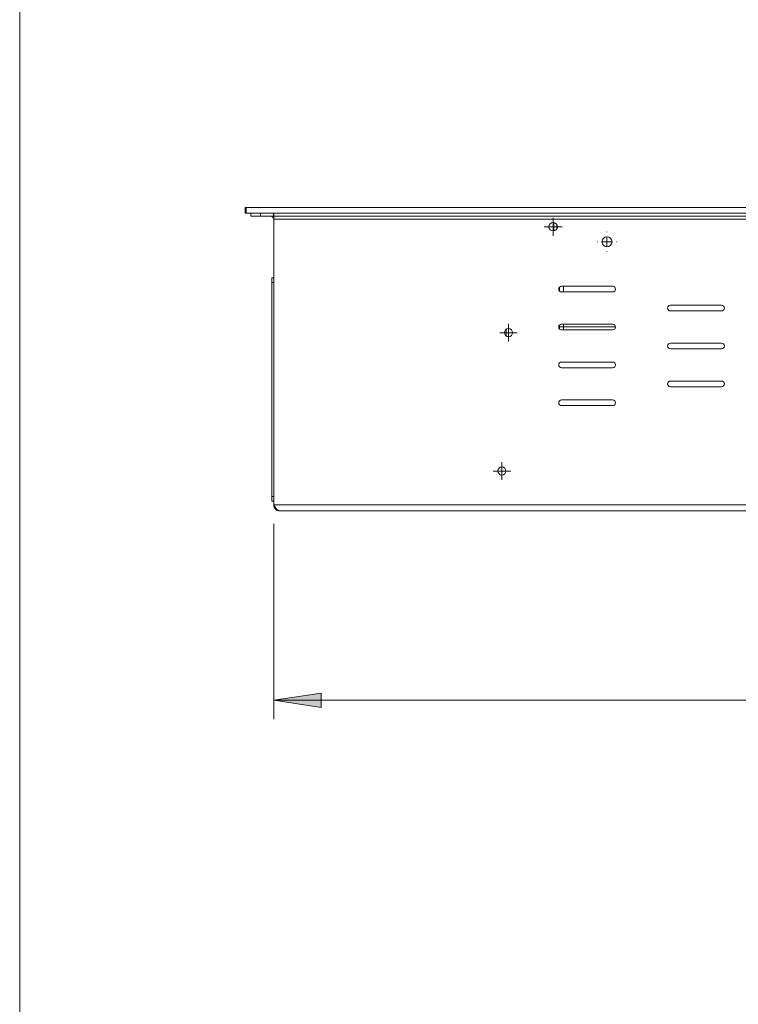
# Model space of a CAD drawing. Units: inches. Extents: x 0 to 297, y 0 to 210.
# Drawn here: x 10 to 48, y 106 to 158 of the extents above; entities that cross this region are included whole.
import ezdxf

# ---------------------------------------------------------------- set-up
doc = ezdxf.new("R2010")
doc.units = ezdxf.units.IN
doc.header["$MEASUREMENT"] = 0

# ---------------------------------------------------------------- blocks, each defined once
blk = doc.blocks.new('block 3')
at = {"color": 7, "lineweight": 5, "true_color": 0xffffff}
blk.add_lwpolyline([(10.019, 190.128), (10.019, 10.128)], dxfattribs=at)
blk = doc.blocks.new('block 2376')
at = {"color": 7, "lineweight": 9, "true_color": 0xffffff}
blk.add_lwpolyline([(35.715, 141.82), (35.712, 141.465)], dxfattribs=at)
blk = doc.blocks.new('block 2383')
at = {"color": 7, "lineweight": 9, "true_color": 0xffffff}
blk.add_lwpolyline([(22.735, 147.792), (22.735, 147.942)], dxfattribs=at)
blk = doc.blocks.new('block 2384')
at = {"color": 7, "lineweight": 9, "true_color": 0xffffff}
blk.add_lwpolyline([(22.235, 147.792), (22.735, 147.792)], dxfattribs=at)
blk = doc.blocks.new('block 2385')
at = {"color": 7, "lineweight": 9, "true_color": 0xffffff}
blk.add_lwpolyline([(22.235, 147.792), (22.235, 147.942)], dxfattribs=at)
blk = doc.blocks.new('block 2389')
at = {"color": 7, "lineweight": 9, "true_color": 0xffffff}
blk.add_lwpolyline([(23.435, 147.942), (23.435, 147.792)], dxfattribs=at)
blk = doc.blocks.new('block 2390')
at = {"color": 7, "lineweight": 9, "true_color": 0xffffff}
blk.add_lwpolyline([(23.435, 147.792), (137.035, 147.792)], dxfattribs=at)
blk = doc.blocks.new('block 2392')
at = {"color": 7, "lineweight": 9, "true_color": 0xffffff}
blk.add_lwpolyline([(23.425, 147.792), (23.425, 147.942)], dxfattribs=at)
blk = doc.blocks.new('block 2393')
at = {"color": 7, "lineweight": 9, "true_color": 0xffffff}
blk.add_lwpolyline([(22.735, 147.792), (23.425, 147.792)], dxfattribs=at)
blk = doc.blocks.new('block 2397')
at = {"color": 7, "lineweight": 9, "true_color": 0xffffff}
blk.add_lwpolyline([(23.435, 147.632), (137.035, 147.632)], dxfattribs=at)
blk = doc.blocks.new('block 2398')
at = {"color": 7, "lineweight": 9, "true_color": 0xffffff}
blk.add_lwpolyline([(23.435, 147.792), (23.435, 147.632)], dxfattribs=at)
blk = doc.blocks.new('block 2399')
at = {"color": 7, "lineweight": 9, "true_color": 0xffffff}
blk.add_open_spline([(23.435, 132.552), (23.461, 132.511), (23.486, 132.471), (23.512, 132.433), (23.538, 132.396), (23.564, 132.362), (23.59, 132.333), (23.616, 132.304), (23.641, 132.281), (23.667, 132.265), (23.68, 132.258), (23.693, 132.252), (23.706, 132.248), (23.719, 132.244), (23.732, 132.242), (23.745, 132.242)], degree=3, knots=[0, 0, 0, 0, 1, 1, 1, 2, 2, 2, 3, 3, 3, 4, 4, 4, 5, 5, 5, 5], dxfattribs=at)
blk = doc.blocks.new('block 2400')
at = {"color": 7, "lineweight": 9, "true_color": 0xffffff}
blk.add_lwpolyline([(137.035, 132.552), (23.435, 132.552)], dxfattribs=at)
blk = doc.blocks.new('block 2402')
at = {"color": 7, "lineweight": 9, "true_color": 0xffffff}
blk.add_lwpolyline([(136.725, 132.242), (23.745, 132.242)], dxfattribs=at)
blk = doc.blocks.new('block 2511')
at = {"color": 7, "lineweight": 9, "true_color": 0xffffff}
blk.add_open_spline([(36.05, 141.642), (36.05, 141.761), (35.954, 141.857), (35.835, 141.857), (35.716, 141.857), (35.62, 141.761), (35.62, 141.642), (35.62, 141.523), (35.716, 141.427), (35.835, 141.427), (35.954, 141.427), (36.05, 141.523), (36.05, 141.642), (36.05, 141.642), (36.05, 141.642), (36.05, 141.642)], degree=3, knots=[0, 0, 0, 0, 1, 1, 1, 2, 2, 2, 3, 3, 3, 4, 4, 4, 5, 5, 5, 5], dxfattribs=at)
blk = doc.blocks.new('block 2516')
at = {"color": 7, "lineweight": 9, "true_color": 0xffffff}
blk.add_open_spline([(44.385, 139.092), (44.302, 139.092), (44.235, 139.025), (44.235, 138.942), (44.235, 138.859), (44.302, 138.792), (44.385, 138.792)], degree=3, knots=[0, 0, 0, 0, 1, 1, 1, 2, 2, 2, 2], dxfattribs=at)
blk = doc.blocks.new('block 2517')
at = {"color": 7, "lineweight": 9, "true_color": 0xffffff}
blk.add_lwpolyline([(44.385, 138.792), (47.085, 138.792)], dxfattribs=at)
blk = doc.blocks.new('block 2518')
at = {"color": 7, "lineweight": 9, "true_color": 0xffffff}
blk.add_open_spline([(47.085, 138.792), (47.168, 138.792), (47.235, 138.859), (47.235, 138.942), (47.235, 139.025), (47.168, 139.092), (47.085, 139.092)], degree=3, knots=[0, 0, 0, 0, 1, 1, 1, 2, 2, 2, 2], dxfattribs=at)
blk = doc.blocks.new('block 2519')
at = {"color": 7, "lineweight": 9, "true_color": 0xffffff}
blk.add_lwpolyline([(47.085, 139.092), (44.385, 139.092)], dxfattribs=at)
blk = doc.blocks.new('block 2520')
at = {"color": 7, "lineweight": 9, "true_color": 0xffffff}
blk.add_open_spline([(44.385, 141.092), (44.302, 141.092), (44.235, 141.025), (44.235, 140.942), (44.235, 140.859), (44.302, 140.792), (44.385, 140.792)], degree=3, knots=[0, 0, 0, 0, 1, 1, 1, 2, 2, 2, 2], dxfattribs=at)
blk = doc.blocks.new('block 2521')
at = {"color": 7, "lineweight": 9, "true_color": 0xffffff}
blk.add_lwpolyline([(44.385, 140.792), (47.085, 140.792)], dxfattribs=at)
blk = doc.blocks.new('block 2522')
at = {"color": 7, "lineweight": 9, "true_color": 0xffffff}
blk.add_open_spline([(47.085, 140.792), (47.168, 140.792), (47.235, 140.859), (47.235, 140.942), (47.235, 141.025), (47.168, 141.092), (47.085, 141.092)], degree=3, knots=[0, 0, 0, 0, 1, 1, 1, 2, 2, 2, 2], dxfattribs=at)
blk = doc.blocks.new('block 2523')
at = {"color": 7, "lineweight": 9, "true_color": 0xffffff}
blk.add_lwpolyline([(47.085, 141.092), (44.385, 141.092)], dxfattribs=at)
blk = doc.blocks.new('block 2524')
at = {"color": 7, "lineweight": 9, "true_color": 0xffffff}
blk.add_open_spline([(44.385, 143.092), (44.302, 143.092), (44.235, 143.025), (44.235, 142.942), (44.235, 142.859), (44.302, 142.792), (44.385, 142.792)], degree=3, knots=[0, 0, 0, 0, 1, 1, 1, 2, 2, 2, 2], dxfattribs=at)
blk = doc.blocks.new('block 2525')
at = {"color": 7, "lineweight": 9, "true_color": 0xffffff}
blk.add_lwpolyline([(44.385, 142.792), (47.085, 142.792)], dxfattribs=at)
blk = doc.blocks.new('block 2526')
at = {"color": 7, "lineweight": 9, "true_color": 0xffffff}
blk.add_open_spline([(47.085, 142.792), (47.168, 142.792), (47.235, 142.859), (47.235, 142.942), (47.235, 143.025), (47.168, 143.092), (47.085, 143.092)], degree=3, knots=[0, 0, 0, 0, 1, 1, 1, 2, 2, 2, 2], dxfattribs=at)
blk = doc.blocks.new('block 2527')
at = {"color": 7, "lineweight": 9, "true_color": 0xffffff}
blk.add_lwpolyline([(47.085, 143.092), (44.385, 143.092)], dxfattribs=at)
blk = doc.blocks.new('block 2562')
at = {"color": 7, "lineweight": 9, "true_color": 0xffffff}
blk.add_open_spline([(41.3, 146.442), (41.3, 146.588), (41.181, 146.707), (41.035, 146.707), (40.888, 146.707), (40.77, 146.588), (40.77, 146.442), (40.77, 146.295), (40.888, 146.177), (41.035, 146.177), (41.181, 146.177), (41.3, 146.295), (41.3, 146.442), (41.3, 146.442), (41.3, 146.442), (41.3, 146.442)], degree=3, knots=[0, 0, 0, 0, 1, 1, 1, 2, 2, 2, 3, 3, 3, 4, 4, 4, 5, 5, 5, 5], dxfattribs=at)
blk = doc.blocks.new('block 2566')
at = {"color": 7, "lineweight": 9, "true_color": 0xffffff}
blk.add_open_spline([(38.419, 147.236), (38.419, 147.36), (38.318, 147.461), (38.194, 147.461), (38.07, 147.461), (37.969, 147.36), (37.969, 147.236), (37.969, 147.112), (38.07, 147.011), (38.194, 147.011), (38.318, 147.011), (38.419, 147.112), (38.419, 147.236), (38.419, 147.236), (38.419, 147.236), (38.419, 147.236)], degree=3, knots=[0, 0, 0, 0, 1, 1, 1, 2, 2, 2, 3, 3, 3, 4, 4, 4, 5, 5, 5, 5], dxfattribs=at)
blk = doc.blocks.new('block 2567')
at = {"color": 7, "lineweight": 9, "true_color": 0xffffff}
blk.add_lwpolyline([(41.335, 138.092), (38.635, 138.092)], dxfattribs=at)
blk = doc.blocks.new('block 2568')
at = {"color": 7, "lineweight": 9, "true_color": 0xffffff}
blk.add_open_spline([(38.635, 138.092), (38.552, 138.092), (38.485, 138.025), (38.485, 137.942), (38.485, 137.859), (38.552, 137.792), (38.635, 137.792)], degree=3, knots=[0, 0, 0, 0, 1, 1, 1, 2, 2, 2, 2], dxfattribs=at)
blk = doc.blocks.new('block 2569')
at = {"color": 7, "lineweight": 9, "true_color": 0xffffff}
blk.add_lwpolyline([(38.635, 137.792), (41.335, 137.792)], dxfattribs=at)
blk = doc.blocks.new('block 2570')
at = {"color": 7, "lineweight": 9, "true_color": 0xffffff}
blk.add_open_spline([(41.335, 137.792), (41.418, 137.792), (41.485, 137.859), (41.485, 137.942), (41.485, 138.025), (41.418, 138.092), (41.335, 138.092)], degree=3, knots=[0, 0, 0, 0, 1, 1, 1, 2, 2, 2, 2], dxfattribs=at)
blk = doc.blocks.new('block 2571')
at = {"color": 7, "lineweight": 9, "true_color": 0xffffff}
blk.add_lwpolyline([(38.635, 141.792), (41.335, 141.792)], dxfattribs=at)
blk = doc.blocks.new('block 2572')
at = {"color": 7, "lineweight": 9, "true_color": 0xffffff}
blk.add_open_spline([(41.335, 141.792), (41.418, 141.792), (41.485, 141.859), (41.485, 141.942), (41.485, 142.025), (41.418, 142.092), (41.335, 142.092)], degree=3, knots=[0, 0, 0, 0, 1, 1, 1, 2, 2, 2, 2], dxfattribs=at)
blk = doc.blocks.new('block 2573')
at = {"color": 7, "lineweight": 9, "true_color": 0xffffff}
blk.add_lwpolyline([(41.335, 142.092), (38.635, 142.092)], dxfattribs=at)
blk = doc.blocks.new('block 2574')
at = {"color": 7, "lineweight": 9, "true_color": 0xffffff}
blk.add_open_spline([(38.635, 142.092), (38.552, 142.092), (38.485, 142.025), (38.485, 141.942), (38.485, 141.859), (38.552, 141.792), (38.635, 141.792)], degree=3, knots=[0, 0, 0, 0, 1, 1, 1, 2, 2, 2, 2], dxfattribs=at)
blk = doc.blocks.new('block 2575')
at = {"color": 7, "lineweight": 9, "true_color": 0xffffff}
blk.add_lwpolyline([(41.335, 140.092), (38.635, 140.092)], dxfattribs=at)
blk = doc.blocks.new('block 2576')
at = {"color": 7, "lineweight": 9, "true_color": 0xffffff}
blk.add_open_spline([(38.635, 140.092), (38.552, 140.092), (38.485, 140.025), (38.485, 139.942), (38.485, 139.859), (38.552, 139.792), (38.635, 139.792)], degree=3, knots=[0, 0, 0, 0, 1, 1, 1, 2, 2, 2, 2], dxfattribs=at)
blk = doc.blocks.new('block 2577')
at = {"color": 7, "lineweight": 9, "true_color": 0xffffff}
blk.add_lwpolyline([(38.635, 139.792), (41.335, 139.792)], dxfattribs=at)
blk = doc.blocks.new('block 2578')
at = {"color": 7, "lineweight": 9, "true_color": 0xffffff}
blk.add_open_spline([(41.335, 139.792), (41.418, 139.792), (41.485, 139.859), (41.485, 139.942), (41.485, 140.025), (41.418, 140.092), (41.335, 140.092)], degree=3, knots=[0, 0, 0, 0, 1, 1, 1, 2, 2, 2, 2], dxfattribs=at)
blk = doc.blocks.new('block 2582')
at = {"color": 7, "lineweight": 9, "true_color": 0xffffff}
blk.add_lwpolyline([(38.635, 143.792), (41.335, 143.792)], dxfattribs=at)
blk = doc.blocks.new('block 2583')
at = {"color": 7, "lineweight": 9, "true_color": 0xffffff}
blk.add_open_spline([(41.335, 143.792), (41.418, 143.792), (41.485, 143.859), (41.485, 143.942), (41.485, 144.025), (41.418, 144.092), (41.335, 144.092)], degree=3, knots=[0, 0, 0, 0, 1, 1, 1, 2, 2, 2, 2], dxfattribs=at)
blk = doc.blocks.new('block 2584')
at = {"color": 7, "lineweight": 9, "true_color": 0xffffff}
blk.add_lwpolyline([(41.335, 144.092), (38.635, 144.092)], dxfattribs=at)
blk = doc.blocks.new('block 2585')
at = {"color": 7, "lineweight": 9, "true_color": 0xffffff}
blk.add_open_spline([(38.635, 144.092), (38.552, 144.092), (38.485, 144.025), (38.485, 143.942), (38.485, 143.859), (38.552, 143.792), (38.635, 143.792)], degree=3, knots=[0, 0, 0, 0, 1, 1, 1, 2, 2, 2, 2], dxfattribs=at)
blk = doc.blocks.new('block 2599')
at = {"color": 7, "lineweight": 9, "true_color": 0xffffff}
blk.add_open_spline([(35.7, 134.342), (35.7, 134.461), (35.604, 134.557), (35.485, 134.557), (35.366, 134.557), (35.27, 134.461), (35.27, 134.342), (35.27, 134.223), (35.366, 134.127), (35.485, 134.127), (35.604, 134.127), (35.7, 134.223), (35.7, 134.342), (35.7, 134.342), (35.7, 134.342), (35.7, 134.342)], degree=3, knots=[0, 0, 0, 0, 1, 1, 1, 2, 2, 2, 3, 3, 3, 4, 4, 4, 5, 5, 5, 5], dxfattribs=at)
blk = doc.blocks.new('block 2601')
at = {"color": 7, "lineweight": 9, "true_color": 0xffffff}
blk.add_lwpolyline([(23.435, 132.552), (23.435, 147.632)], dxfattribs=at)
blk = doc.blocks.new('block 2603')
at = {"color": 7, "lineweight": 9, "true_color": 0xffffff}
blk.add_open_spline([(23.745, 132.242), (23.704, 132.242), (23.664, 132.25), (23.626, 132.265), (23.589, 132.281), (23.554, 132.304), (23.526, 132.333), (23.497, 132.361), (23.474, 132.396), (23.459, 132.433), (23.443, 132.471), (23.435, 132.511), (23.435, 132.552)], degree=3, knots=[0, 0, 0, 0, 1, 1, 1, 2, 2, 2, 3, 3, 3, 4, 4, 4, 4], dxfattribs=at)
blk = doc.blocks.new('block 2606')
at = {"color": 7, "lineweight": 9, "true_color": 0xffffff}
blk.add_open_spline([(23.435, 147.632), (23.435, 147.72), (23.363, 147.792), (23.275, 147.792)], degree=3, dxfattribs=at)
blk = doc.blocks.new('block 2607')
at = {"color": 7, "lineweight": 9, "true_color": 0xffffff}
blk.add_lwpolyline([(23.435, 147.897), (23.425, 147.903)], dxfattribs=at)
blk = doc.blocks.new('block 2617')
at = {"color": 7, "lineweight": 9, "true_color": 0xffffff}
blk.add_lwpolyline([(21.985, 147.942), (21.985, 148.242)], dxfattribs=at)
blk = doc.blocks.new('block 2618')
at = {"color": 7, "lineweight": 9, "true_color": 0xffffff}
blk.add_lwpolyline([(21.935, 147.942), (21.985, 147.942)], dxfattribs=at)
blk = doc.blocks.new('block 2619')
at = {"color": 7, "lineweight": 9, "true_color": 0xffffff}
blk.add_lwpolyline([(21.935, 147.942), (21.935, 148.242)], dxfattribs=at)
blk = doc.blocks.new('block 2620')
at = {"color": 7, "lineweight": 9, "true_color": 0xffffff}
blk.add_lwpolyline([(21.935, 148.242), (21.985, 148.242)], dxfattribs=at)
blk = doc.blocks.new('block 2622')
at = {"color": 7, "lineweight": 9, "true_color": 0xffffff}
blk.add_lwpolyline([(21.985, 147.942), (138.485, 147.942)], dxfattribs=at)
blk = doc.blocks.new('block 2623')
at = {"color": 7, "lineweight": 9, "true_color": 0xffffff}
blk.add_lwpolyline([(21.985, 148.242), (138.485, 148.242)], dxfattribs=at)
blk = doc.blocks.new('block 2627')
at = {"color": 7, "lineweight": 9, "true_color": 0xffffff}
blk.add_lwpolyline([(38.235, 147.042), (38.308, 147.042)], dxfattribs=at)
blk = doc.blocks.new('block 2628')
at = {"color": 7, "lineweight": 9, "true_color": 0xffffff}
blk.add_lwpolyline([(38.235, 147.457), (38.235, 147.042)], dxfattribs=at)
blk = doc.blocks.new('block 2629')
at = {"color": 7, "lineweight": 9, "true_color": 0xffffff}
blk.add_lwpolyline([(38.385, 147.355), (38.385, 147.117)], dxfattribs=at)
blk = doc.blocks.new('block 2642')
at = {"color": 7, "lineweight": 9, "true_color": 0xffffff}
blk.add_lwpolyline([(23.435, 144.292), (23.335, 144.292)], dxfattribs=at)
blk = doc.blocks.new('block 2643')
at = {"color": 7, "lineweight": 9, "true_color": 0xffffff}
blk.add_lwpolyline([(23.335, 144.292), (23.335, 144.542)], dxfattribs=at)
blk = doc.blocks.new('block 2644')
at = {"color": 7, "lineweight": 9, "true_color": 0xffffff}
blk.add_lwpolyline([(23.335, 144.542), (23.435, 144.542)], dxfattribs=at)
blk = doc.blocks.new('block 2645')
at = {"color": 7, "lineweight": 9, "true_color": 0xffffff}
blk.add_lwpolyline([(23.435, 132.742), (23.335, 132.742)], dxfattribs=at)
blk = doc.blocks.new('block 2646')
at = {"color": 7, "lineweight": 9, "true_color": 0xffffff}
blk.add_lwpolyline([(23.335, 132.742), (23.335, 132.992)], dxfattribs=at)
blk = doc.blocks.new('block 2647')
at = {"color": 7, "lineweight": 9, "true_color": 0xffffff}
blk.add_lwpolyline([(23.335, 132.992), (23.435, 132.992)], dxfattribs=at)
blk = doc.blocks.new('block 2648')
at = {"color": 7, "lineweight": 9, "true_color": 0xffffff}
blk.add_lwpolyline([(23.335, 132.992), (23.335, 144.292)], dxfattribs=at)
blk = doc.blocks.new('block 2694')
at = {"color": 7, "lineweight": 9, "true_color": 0xffffff}
blk.add_lwpolyline([(38.735, 141.951), (38.735, 141.792)], dxfattribs=at)
blk = doc.blocks.new('block 2696')
at = {"color": 7, "lineweight": 9, "true_color": 0xffffff}
blk.add_lwpolyline([(38.735, 144.092), (38.735, 143.792)], dxfattribs=at)
blk = doc.blocks.new('block 2697')
at = {"color": 7, "lineweight": 9, "true_color": 0xffffff}
blk.add_lwpolyline([(38.735, 142.092), (38.735, 141.951)], dxfattribs=at)
blk = doc.blocks.new('block 2700')
at = {"color": 7, "lineweight": 9, "true_color": 0xffffff}
blk.add_lwpolyline([(38.535, 141.83), (38.535, 141.951)], dxfattribs=at)
blk = doc.blocks.new('block 2701')
at = {"color": 7, "lineweight": 9, "true_color": 0xffffff}
blk.add_lwpolyline([(38.535, 141.951), (38.735, 141.951)], dxfattribs=at)
blk = doc.blocks.new('block 2702')
at = {"color": 7, "lineweight": 9, "true_color": 0xffffff}
blk.add_lwpolyline([(38.535, 141.951), (38.535, 142.054)], dxfattribs=at)
blk = doc.blocks.new('block 2703')
at = {"color": 7, "lineweight": 9, "true_color": 0xffffff}
blk.add_lwpolyline([(38.535, 143.83), (38.535, 144.054)], dxfattribs=at)
blk = doc.blocks.new('block 2719')
at = {"color": 8, "lineweight": 9, "true_color": 0x808080}
blk.add_lwpolyline([(41.485, 141.951), (38.735, 141.951)], dxfattribs=at)
blk = doc.blocks.new('block 2729')
at = {"true_color": 0xffffff}
h = blk.add_hatch(color=7, dxfattribs=at)
h.dxf.hatch_style = 2
h.paths.add_polyline_path([(23.435, 122.241), (25.935, 121.857), (25.935, 122.626)])
at = {"lineweight": 0}
blk.add_lwpolyline([(23.435, 122.241), (25.935, 121.857), (25.935, 122.626), (23.435, 122.241)], dxfattribs=at)
blk = doc.blocks.new('block 2731')
at = {"lineweight": 0}
blk.add_lwpolyline([(23.435, 131.552), (23.435, 121.242)], dxfattribs=at)
blk = doc.blocks.new('block 2732')
at = {"lineweight": 0}
blk.add_lwpolyline([(137.035, 122.241), (23.435, 122.241)], dxfattribs=at)
blk = doc.blocks.new('block 2727')
for name in ['block 2731', 'block 2729', 'block 2732']:
    blk.add_blockref(name, (0, 0))
blk = doc.blocks.new('block 2744')
at = {"color": 7, "lineweight": 5, "true_color": 0xffffff}
blk.add_lwpolyline([(41.035, 146.442), (41.035, 146.692)], dxfattribs=at)
blk = doc.blocks.new('block 2745')
at = {"color": 7, "lineweight": 5, "true_color": 0xffffff}
blk.add_lwpolyline([(41.035, 146.442), (40.785, 146.442)], dxfattribs=at)
blk = doc.blocks.new('block 2746')
at = {"color": 7, "lineweight": 5, "true_color": 0xffffff}
blk.add_lwpolyline([(41.035, 146.442), (41.035, 146.192)], dxfattribs=at)
blk = doc.blocks.new('block 2747')
at = {"color": 7, "lineweight": 5, "true_color": 0xffffff}
blk.add_lwpolyline([(41.035, 146.442), (41.285, 146.442)], dxfattribs=at)
blk = doc.blocks.new('block 2748')
at = {"color": 7, "lineweight": 5, "true_color": 0xffffff}
blk.add_lwpolyline([(41.035, 146.942), (41.035, 146.957)], dxfattribs=at)
blk = doc.blocks.new('block 2749')
at = {"color": 7, "lineweight": 5, "true_color": 0xffffff}
blk.add_lwpolyline([(40.535, 146.442), (40.52, 146.442)], dxfattribs=at)
blk = doc.blocks.new('block 2750')
at = {"color": 7, "lineweight": 5, "true_color": 0xffffff}
blk.add_lwpolyline([(41.035, 145.942), (41.035, 145.927)], dxfattribs=at)
blk = doc.blocks.new('block 2751')
at = {"color": 7, "lineweight": 5, "true_color": 0xffffff}
blk.add_lwpolyline([(41.535, 146.442), (41.55, 146.442)], dxfattribs=at)
blk = doc.blocks.new('block 2743')
for name in ['block 2748', 'block 2744', 'block 2749', 'block 2745', 'block 2746', 'block 2747', 'block 2751', 'block 2750']:
    blk.add_blockref(name, (0, 0))
blk = doc.blocks.new('block 2762')
at = {"color": 7, "lineweight": 5, "true_color": 0xffffff}
blk.add_lwpolyline([(38.194, 147.236), (38.194, 147.486)], dxfattribs=at)
blk = doc.blocks.new('block 2763')
at = {"color": 7, "lineweight": 5, "true_color": 0xffffff}
blk.add_lwpolyline([(38.194, 147.236), (37.944, 147.236)], dxfattribs=at)
blk = doc.blocks.new('block 2764')
at = {"color": 7, "lineweight": 5, "true_color": 0xffffff}
blk.add_lwpolyline([(38.194, 147.236), (38.194, 146.986)], dxfattribs=at)
blk = doc.blocks.new('block 2765')
at = {"color": 7, "lineweight": 5, "true_color": 0xffffff}
blk.add_lwpolyline([(38.194, 147.236), (38.444, 147.236)], dxfattribs=at)
blk = doc.blocks.new('block 2766')
at = {"color": 7, "lineweight": 5, "true_color": 0xffffff}
blk.add_lwpolyline([(38.194, 147.486), (38.194, 147.711)], dxfattribs=at)
blk = doc.blocks.new('block 2767')
at = {"color": 7, "lineweight": 5, "true_color": 0xffffff}
blk.add_lwpolyline([(37.944, 147.236), (37.719, 147.236)], dxfattribs=at)
blk = doc.blocks.new('block 2768')
at = {"color": 7, "lineweight": 5, "true_color": 0xffffff}
blk.add_lwpolyline([(38.194, 146.986), (38.194, 146.761)], dxfattribs=at)
blk = doc.blocks.new('block 2769')
at = {"color": 7, "lineweight": 5, "true_color": 0xffffff}
blk.add_lwpolyline([(38.444, 147.236), (38.669, 147.236)], dxfattribs=at)
blk = doc.blocks.new('block 2761')
for name in ['block 2766', 'block 2767', 'block 2763', 'block 2762', 'block 2764', 'block 2765', 'block 2769', 'block 2768']:
    blk.add_blockref(name, (0, 0))
blk = doc.blocks.new('block 2771')
at = {"color": 7, "lineweight": 5, "true_color": 0xffffff}
blk.add_lwpolyline([(35.835, 141.642), (35.835, 141.892)], dxfattribs=at)
blk = doc.blocks.new('block 2772')
at = {"color": 7, "lineweight": 5, "true_color": 0xffffff}
blk.add_lwpolyline([(35.835, 141.642), (35.585, 141.642)], dxfattribs=at)
blk = doc.blocks.new('block 2773')
at = {"color": 7, "lineweight": 5, "true_color": 0xffffff}
blk.add_lwpolyline([(35.835, 141.642), (35.835, 141.392)], dxfattribs=at)
blk = doc.blocks.new('block 2774')
at = {"color": 7, "lineweight": 5, "true_color": 0xffffff}
blk.add_lwpolyline([(35.835, 141.642), (36.085, 141.642)], dxfattribs=at)
blk = doc.blocks.new('block 2775')
at = {"color": 7, "lineweight": 5, "true_color": 0xffffff}
blk.add_lwpolyline([(35.835, 141.892), (35.835, 142.107)], dxfattribs=at)
blk = doc.blocks.new('block 2776')
at = {"color": 7, "lineweight": 5, "true_color": 0xffffff}
blk.add_lwpolyline([(35.585, 141.642), (35.37, 141.642)], dxfattribs=at)
blk = doc.blocks.new('block 2777')
at = {"color": 7, "lineweight": 5, "true_color": 0xffffff}
blk.add_lwpolyline([(35.835, 141.392), (35.835, 141.177)], dxfattribs=at)
blk = doc.blocks.new('block 2778')
at = {"color": 7, "lineweight": 5, "true_color": 0xffffff}
blk.add_lwpolyline([(36.085, 141.642), (36.3, 141.642)], dxfattribs=at)
blk = doc.blocks.new('block 2770')
for name in ['block 2775', 'block 2771', 'block 2776', 'block 2772', 'block 2773', 'block 2774', 'block 2777', 'block 2778']:
    blk.add_blockref(name, (0, 0))
blk = doc.blocks.new('block 2870')
at = {"color": 7, "lineweight": 5, "true_color": 0xffffff}
blk.add_lwpolyline([(35.485, 134.342), (35.485, 134.592)], dxfattribs=at)
blk = doc.blocks.new('block 2871')
at = {"color": 7, "lineweight": 5, "true_color": 0xffffff}
blk.add_lwpolyline([(35.485, 134.342), (35.235, 134.342)], dxfattribs=at)
blk = doc.blocks.new('block 2872')
at = {"color": 7, "lineweight": 5, "true_color": 0xffffff}
blk.add_lwpolyline([(35.485, 134.342), (35.485, 134.092)], dxfattribs=at)
blk = doc.blocks.new('block 2873')
at = {"color": 7, "lineweight": 5, "true_color": 0xffffff}
blk.add_lwpolyline([(35.485, 134.342), (35.735, 134.342)], dxfattribs=at)
blk = doc.blocks.new('block 2874')
at = {"color": 7, "lineweight": 5, "true_color": 0xffffff}
blk.add_lwpolyline([(35.485, 134.592), (35.485, 134.807)], dxfattribs=at)
blk = doc.blocks.new('block 2875')
at = {"color": 7, "lineweight": 5, "true_color": 0xffffff}
blk.add_lwpolyline([(35.235, 134.342), (35.02, 134.342)], dxfattribs=at)
blk = doc.blocks.new('block 2876')
at = {"color": 7, "lineweight": 5, "true_color": 0xffffff}
blk.add_lwpolyline([(35.485, 134.092), (35.485, 133.877)], dxfattribs=at)
blk = doc.blocks.new('block 2877')
at = {"color": 7, "lineweight": 5, "true_color": 0xffffff}
blk.add_lwpolyline([(35.735, 134.342), (35.95, 134.342)], dxfattribs=at)
blk = doc.blocks.new('block 2869')
for name in ['block 2874', 'block 2870', 'block 2875', 'block 2871', 'block 2872', 'block 2873', 'block 2876', 'block 2877']:
    blk.add_blockref(name, (0, 0))

msp = doc.modelspace()

# ---------------------------------------------------------------- block references
for name in ['block 3', 'block 2619', 'block 2620', 'block 2617', 'block 2623', 'block 2618', 'block 2622', 'block 2385', 'block 2384', 'block 2383', 'block 2393', 'block 2606', 'block 2392', 'block 2607', 'block 2389', 'block 2390', 'block 2398', 'block 2397', 'block 2601', 'block 2761', 'block 2566', 'block 2628', 'block 2629', 'block 2627', 'block 2743', 'block 2562', 'block 2643', 'block 2644', 'block 2642', 'block 2648', 'block 2585', 'block 2703', 'block 2584', 'block 2696', 'block 2583', 'block 2582', 'block 2524', 'block 2527', 'block 2526', 'block 2525', 'block 2770', 'block 2574', 'block 2702', 'block 2700', 'block 2701', 'block 2573', 'block 2697', 'block 2694', 'block 2719', 'block 2572', 'block 2511', 'block 2376', 'block 2571', 'block 2520', 'block 2523', 'block 2522', 'block 2521', 'block 2576', 'block 2575', 'block 2577', 'block 2578', 'block 2516', 'block 2519', 'block 2517', 'block 2518', 'block 2568', 'block 2567', 'block 2569', 'block 2570', 'block 2869', 'block 2599', 'block 2646', 'block 2647', 'block 2645', 'block 2399', 'block 2400', 'block 2603', 'block 2402', 'block 2727']:
    msp.add_blockref(name, (0, 0))

doc.saveas('drawing.dxf')
